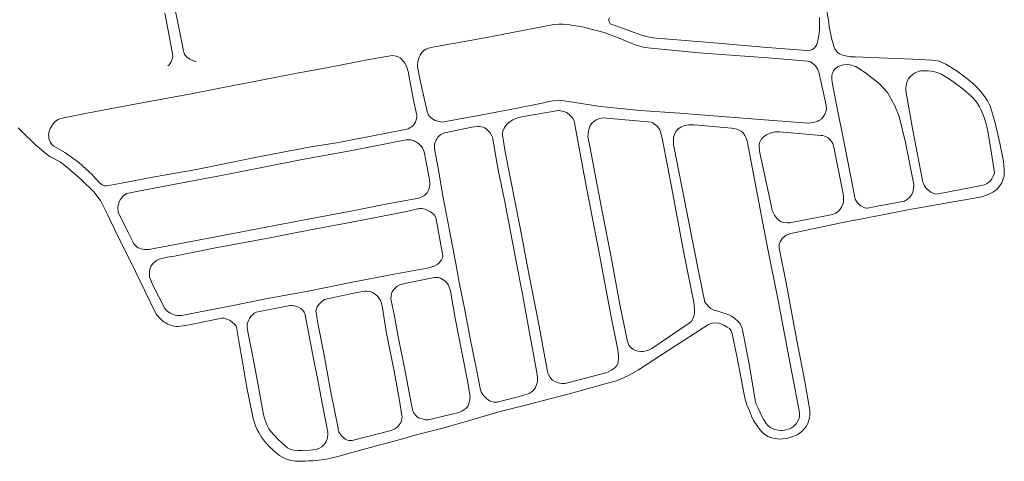
# Model space of a CAD drawing. Units: millimetres. Extents: x 239780 to 259272, y 7393543 to 7411612.
# Drawn here: x 248558 to 249315, y 7406072 to 7406412 of the extents above; entities that cross this region are included whole.
import ezdxf

# ---------------------------------------------------------------- set-up
doc = ezdxf.new("R2010")
doc.units = ezdxf.units.MM
doc.layers.add('Rua Pavimentada', color=253, linetype='Continuous', lineweight=0)

msp = doc.modelspace()

# ---------------------------------------------------------------- linework, layer by layer
at = {"layer": 'Rua Pavimentada', "flags": 128}
for points in [[(249218.3, 7406436.67), (249200, 7406433.11), (249183.38, 7406429.88), (249182.31, 7406429.61), (249180.43, 7406428.83), (249178.94, 7406427.92), (249178.19, 7406426.84), (249177.49, 7406425.02), (249177.33, 7406422.85), (249179.58, 7406409.6), (249180.04, 7406406.7), (249182.03, 7406396.62), (249182.72, 7406394.31), (249183.37, 7406392.12), (249184.36, 7406389.54), (249185.03, 7406388.41), (249186.21, 7406386.96), (249187.98, 7406385.68), (249190.39, 7406384.65), (249192.63, 7406383.99), (249196.15, 7406383.31), (249200, 7406383.17), (249218.3, 7406382.51)], [(248673.8, 7406434.98), (248679.02, 7406409.76), (248683.45, 7406387.87), (248683.72, 7406386.83), (248684.12, 7406385.93), (248684.85, 7406384.68), (248685.75, 7406383.45), (248686.36, 7406382.84), (248687.5, 7406382.04), (248688.29, 7406381.6), (248689.48, 7406380.98), (248690.21, 7406380.65), (248691.1, 7406380.22), (248692.09, 7406379.85), (248692.69, 7406379.7), (248693.35, 7406379.63)], [(248671.55, 7406376.33), (248672.38, 7406377.14), (248673.49, 7406378.57), (248673.98, 7406379.38), (248674.35, 7406380.31), (248674.73, 7406381.41), (248675.06, 7406382.54), (248675.21, 7406383.38), (248675.28, 7406384.4), (248672.62, 7406398.06), (248669.1, 7406416.86)], [(249172.44, 7406413.47), (249172.62, 7406410.76), (249172.57, 7406408.35), (249172.51, 7406404.88), (249172.2, 7406401.29), (249171.86, 7406398.47), (249171.33, 7406395.74), (249170.42, 7406392.86), (249169.74, 7406391.5), (249168.45, 7406389.91), (249167.04, 7406388.84), (249165.56, 7406388.33), (249162.68, 7406388.12), (249129.17, 7406390.83), (249094.24, 7406393.86), (249044.2, 7406398.01), (249041.76, 7406398.33), (249039.56, 7406398.88), (249036.62, 7406399.69), (249034.82, 7406400.32), (249020.22, 7406405.5), (249011.54, 7406408.75), (249011.24, 7406409.12), (249010.72, 7406410.09), (249010.5, 7406411.79), (249010.77, 7406413.21)], [(249218.3, 7406382.51), (249244.35, 7406381.57), (249258.99, 7406380.76), (249261.99, 7406380.38), (249264.47, 7406379.88), (249267.45, 7406378.71), (249269.55, 7406377.67), (249278.38, 7406372.29), (249286.73, 7406365.89), (249290.54, 7406362.83), (249292.81, 7406360.71), (249296.29, 7406357.02), (249299.69, 7406352.5), (249301.65, 7406349.38), (249303.63, 7406345.47), (249304.88, 7406342.07), (249307.36, 7406333.61), (249311.16, 7406317.04), (249313.91, 7406302.82), (249314.55, 7406296.75), (249314.63, 7406294.15), (249314.44, 7406291.55), (249313.88, 7406289.45), (249312.6, 7406286.43), (249310.95, 7406283.94), (249309.04, 7406281.68), (249306.24, 7406279.43), (249304.36, 7406278.37), (249300.97, 7406276.88), (249297.24, 7406275.76), (249241.67, 7406265.84), (249218.3, 7406261.33)], [(249218.3, 7406268.65), (249209.46, 7406267.03), (249209.39, 7406267.02), (249208.85, 7406266.94), (249207.4, 7406267.2), (249206.02, 7406267.7), (249204.31, 7406268.73), (249202.84, 7406269.93), (249201.64, 7406271.12), (249200.62, 7406272.67), (249200.06, 7406273.88), (249200, 7406274.05), (249199.64, 7406275.1), (249192, 7406314.69), (249185.38, 7406347.72), (249182.34, 7406363.69), (249182.09, 7406366.04), (249182.08, 7406368.64), (249182.35, 7406370.3), (249183.3, 7406372.48), (249184.44, 7406373.9), (249186.41, 7406375.52), (249188.1, 7406376.32), (249190.86, 7406377.08), (249193.95, 7406377.29), (249197.34, 7406376.87), (249200, 7406375.92), (249200.34, 7406375.8), (249202.58, 7406374.5), (249208.06, 7406370.64), (249218.3, 7406362.91)], [(249218.3, 7406362.91), (249218.64, 7406362.65), (249224.74, 7406355.98), (249230.44, 7406345.53), (249233.89, 7406337.4), (249238.59, 7406317.55), (249244.97, 7406285.03), (249244.98, 7406284.17), (249244.77, 7406281.73), (249244.28, 7406279.27), (249243.43, 7406277.39), (249241.61, 7406275.15), (249240.24, 7406273.82), (249237.79, 7406272.22), (249218.3, 7406268.65)], [(249218.3, 7406261.33), (249200, 7406257.8), (249199.02, 7406257.61), (249150.44, 7406247.5), (249148.89, 7406247.03), (249146.97, 7406246.18), (249145.31, 7406245.01), (249143.91, 7406243.57), (249142.24, 7406241.2), (249141.5, 7406239.21), (249141.48, 7406236.21), (249146.77, 7406209.54), (249154.15, 7406170.61), (249160.92, 7406134.87), (249165.21, 7406111.63), (249165.14, 7406110.33), (249165.05, 7406107.81), (249164.76, 7406105.85), (249164.15, 7406103.27), (249163.47, 7406101.5), (249162.22, 7406099.16), (249161.03, 7406097.47), (249159.16, 7406095.55), (249157.64, 7406094.28), (249155.64, 7406093.03), (249154.04, 7406092.21), (249151.97, 7406091.36), (249149.94, 7406090.67), (249147.05, 7406089.93), (249144.25, 7406089.51), (249142.09, 7406089.43), (249138.34, 7406089.83), (249134.83, 7406090.75), (249132.8, 7406091.52), (249130.12, 7406093.25), (249128.13, 7406095.06), (249125.73, 7406098.12), (249124.07, 7406100.28), (249121.81, 7406103.72), (249120.28, 7406106.94), (249118.58, 7406111.15), (249116.65, 7406115.82), (249115.68, 7406119.19), (249114.87, 7406122.54), (249109.01, 7406153.26), (249105, 7406171.6), (249104.5, 7406172.72), (249103.2, 7406174.34), (249101.65, 7406175.57), (249099.46, 7406176.78), (249097.31, 7406177.81), (249095.25, 7406178.54), (249092.28, 7406178.74), (249089.97, 7406178.44), (249087.3, 7406177.49), (249057.67, 7406158.44), (249033.24, 7406142.6), (249025.57, 7406138.4), (249022.85, 7406136.95), (249020.02, 7406135.67), (249016.39, 7406134.33), (249012.42, 7406133.16), (248981.01, 7406124.54), (248946.36, 7406115.48), (248926.97, 7406110.71), (248901.68, 7406103.31), (248882.92, 7406097.91), (248864.35, 7406093.22), (248845.39, 7406087.92), (248830.82, 7406083.97), (248813.86, 7406079.48), (248802.23, 7406076.14), (248792.15, 7406073.76), (248782.97, 7406072.8), (248779.89, 7406072.61), (248777.38, 7406072.44), (248774.69, 7406072.39), (248771.61, 7406072.36), (248769.57, 7406072.44), (248765.31, 7406073.14), (248762.61, 7406074), (248759.59, 7406075.46), (248757.4, 7406076.83), (248754.84, 7406078.76), (248749.26, 7406083.81), (248745.79, 7406087.87), (248743.49, 7406090.94), (248742.44, 7406092.62), (248741.31, 7406094.57), (248740.18, 7406096.48), (248739.35, 7406098.24), (248738.5, 7406100.36), (248737.06, 7406105.36), (248731.93, 7406130.47), (248729.09, 7406147.34), (248725.69, 7406166.25), (248724.32, 7406175.45), (248723.7, 7406176.67), (248722.5, 7406178.07), (248721.29, 7406179.09), (248719.33, 7406180.48), (248717.62, 7406181.38), (248716.08, 7406181.99), (248714.82, 7406182.38), (248713.93, 7406182.48), (248712.59, 7406182.4), (248704.32, 7406180.5), (248685.32, 7406176.79), (248680.97, 7406176.13), (248679.57, 7406176.03), (248678.05, 7406176.08), (248676.05, 7406176.32), (248674.61, 7406176.63), (248672.84, 7406177.25), (248671.53, 7406177.87), (248669.9, 7406178.68), (248668.4, 7406179.63), (248667.36, 7406180.43), (248665.95, 7406181.6), (248664.92, 7406182.61), (248663.71, 7406183.96), (248662.48, 7406185.47), (248661.59, 7406187.13), (248653.74, 7406203.45), (248642.91, 7406225.66), (248632.5, 7406246.53), (248625.22, 7406261.46), (248619.58, 7406272.96), (248614.57, 7406279.47), (248604.87, 7406288.97), (248594.9, 7406297.72), (248588.57, 7406302.56), (248586.07, 7406303.94), (248583.71, 7406305.12), (248581.25, 7406306.48), (248579.12, 7406307.74), (248569.64, 7406315.55), (248558.82, 7406326.13), (248556.39, 7406328.65)]]:
    msp.add_lwpolyline(points, dxfattribs=at)
for points in [[(248947.03, 7406404.13), (248968.22, 7406408.18), (248971.8, 7406408.37), (248975.45, 7406408.37), (248980.55, 7406407.85), (248991.59, 7406406.01), (248992.1, 7406405.9), (249006.93, 7406401.92), (249018.46, 7406397.7), (249030.87, 7406392.57), (249038.05, 7406390.55), (249043.17, 7406389.91), (249079.85, 7406386.35), (249132.75, 7406382.63), (249163.48, 7406379.92), (249165.49, 7406379.32), (249167.4, 7406378.26), (249168.63, 7406377.2), (249169.91, 7406375.66), (249171.18, 7406373.56), (249172.12, 7406371.52), (249177.57, 7406346.04), (249177.82, 7406343.4), (249177.32, 7406340.92), (249176.64, 7406339.17), (249175.4, 7406337.05), (249174.26, 7406335.71), (249172.45, 7406334.51), (249171.15, 7406333.92), (249169.59, 7406333.37), (249167.92, 7406332.84), (249165.86, 7406332.5), (249163.9, 7406332.34), (249120.22, 7406335.66), (249065.03, 7406339.93), (249034.44, 7406342.04), (249004.22, 7406345.11), (248976.14, 7406349.47), (248971.8, 7406349.89), (248967.53, 7406349.42), (248963.38, 7406348.73), (248959.28, 7406347.74), (248940.12, 7406343.86), (248913.12, 7406338.79), (248889.21, 7406334.35), (248882.48, 7406333.14), (248880.88, 7406333.35), (248879.43, 7406333.64), (248878.31, 7406333.99), (248877.13, 7406334.46), (248875.79, 7406335.14), (248874.92, 7406335.69), (248873.99, 7406336.36), (248873.04, 7406337.29), (248872.4, 7406338), (248871.6, 7406339.1), (248871.08, 7406340.15), (248869.52, 7406346.86), (248865.2, 7406366.36), (248863.55, 7406375.59), (248863.47, 7406377.16), (248863.69, 7406379.24), (248863.91, 7406380.45), (248864.19, 7406381.44), (248864.79, 7406382.99), (248865.53, 7406384.65), (248866.26, 7406385.87), (248867.28, 7406387.12), (248868.61, 7406388.33), (248869.87, 7406389.17), (248871.92, 7406390), (248874.85, 7406390.69), (248895.39, 7406394.32), (248919.32, 7406398.65)], [(248829.03, 7406381.72), (248842.65, 7406384.17), (248844.28, 7406384.19), (248847.11, 7406383.87), (248848.45, 7406383.39), (248850.24, 7406382.35), (248852.93, 7406379.48), (248853.75, 7406378.39), (248855.02, 7406376.2), (248856.31, 7406372.01), (248860.13, 7406351.31), (248862.95, 7406338.18), (248862.93, 7406337.52), (248862.66, 7406335.73), (248862.24, 7406334.15), (248861.81, 7406332.94), (248860.97, 7406331.54), (248860.04, 7406330.53), (248859.02, 7406329.62), (248857.56, 7406328.67), (248856.2, 7406328.03), (248854.03, 7406327.39), (248827.78, 7406322.4), (248801.08, 7406317.23), (248780.25, 7406313.81), (248759.77, 7406309.94), (248735.96, 7406305.43), (248713.78, 7406300.79), (248692.03, 7406296.53), (248658.35, 7406290.45), (248635.88, 7406286.23), (248624.45, 7406284.02), (248624.03, 7406284.02), (248622.74, 7406284.23), (248621.06, 7406284.94), (248620.05, 7406285.62), (248618.45, 7406286.94), (248616.36, 7406289.29), (248614.4, 7406291.54), (248613.14, 7406293), (248608.71, 7406296.91), (248602.64, 7406302.23), (248592.16, 7406309.78), (248583.68, 7406314.55), (248582.88, 7406315.36), (248581.87, 7406316.59), (248581.04, 7406317.88), (248580.47, 7406319.04), (248580.02, 7406320.64), (248579.84, 7406322.24), (248579.82, 7406323.49), (248579.97, 7406324.99), (248580.51, 7406326.87), (248581.1, 7406328.24), (248581.93, 7406329.86), (248582.71, 7406330.98), (248583.73, 7406332.28), (248585.16, 7406333.81), (248587.17, 7406335.21), (248588.83, 7406335.86), (248610.69, 7406340.19), (248636.42, 7406345.12), (248659.8, 7406349.4), (248686.86, 7406354.45), (248712.75, 7406359.57), (248742, 7406365.17), (248769.29, 7406370.39), (248794.92, 7406375.09), (248826.09, 7406381.13)], [(249251.67, 7406288.1), (249243.95, 7406328.25), (249238.8, 7406357.21), (249239, 7406359.82), (249239.31, 7406362.5), (249239.93, 7406364.64), (249241.25, 7406366.8), (249242.53, 7406368.26), (249244.46, 7406369.85), (249246.07, 7406370.87), (249248.45, 7406371.98), (249250.39, 7406372.43), (249253.17, 7406372.62), (249256.19, 7406372.49), (249258.3, 7406372.22), (249261.17, 7406371.63), (249264.16, 7406370.78), (249266.56, 7406369.69), (249270.4, 7406367.5), (249274.78, 7406364.61), (249283.07, 7406358.47), (249288.86, 7406353.28), (249290.7, 7406351.41), (249292.61, 7406349.28), (249293.91, 7406347.49), (249295.56, 7406344.86), (249296.6, 7406342.84), (249298.07, 7406339.34), (249299.05, 7406336.7), (249300.6, 7406331.72), (249302.08, 7406325.86), (249304.16, 7406312.19), (249307.01, 7406294.23), (249306.64, 7406292.94), (249306.11, 7406291.45), (249305.14, 7406289.56), (249304.04, 7406288.01), (249302.4, 7406286.61), (249300.86, 7406285.65), (249298.34, 7406284.69), (249264.15, 7406277.86), (249262.93, 7406277.76), (249261.43, 7406277.92), (249260, 7406278.41), (249258.13, 7406279.36), (249256.82, 7406280.28), (249255.38, 7406281.56), (249254.4, 7406282.66), (249253.32, 7406284.08), (249252.42, 7406285.88), (249252.02, 7406286.95)], [(248945.03, 7406337.32), (248970.38, 7406341.85), (248972.08, 7406341.91), (248974.54, 7406341.59), (248976.69, 7406341.05), (248977.97, 7406340.39), (248979.82, 7406339.17), (248981.17, 7406338.06), (248982.66, 7406336.33), (248983.53, 7406334.71), (248984.24, 7406332.52), (248992.06, 7406289.39), (249002.55, 7406235.09), (249012.45, 7406183.47), (249017.5, 7406158.14), (249017.69, 7406156.02), (249017.99, 7406153.29), (249018.06, 7406151.06), (249017.79, 7406148.6), (249017.25, 7406146.93), (249016.24, 7406145.22), (249015.14, 7406144.14), (249012.97, 7406142.6), (249010.52, 7406141.28), (249008.25, 7406140.39), (248978.01, 7406132.55), (248976.95, 7406132.27), (248974.13, 7406132.12), (248971.67, 7406132.62), (248968.96, 7406133.78), (248967.27, 7406134.78), (248965.44, 7406136.79), (248963.94, 7406139.69), (248963.22, 7406142.67), (248957.07, 7406176.32), (248949.61, 7406213.79), (248942.25, 7406251.84), (248930.9, 7406310.24), (248928.84, 7406323.01), (248928.81, 7406324), (248929.11, 7406326.15), (248929.97, 7406328.46), (248930.8, 7406329.83), (248932.17, 7406331.51), (248933.61, 7406332.82), (248935.42, 7406334.1), (248936.81, 7406334.83), (248938.44, 7406335.52), (248941.38, 7406336.68)], [(248944.07, 7406200.88), (248949.04, 7406173.89), (248955.46, 7406139.11), (248955.81, 7406136.21), (248955.59, 7406133.35), (248955.05, 7406131.3), (248954.21, 7406129.16), (248953.13, 7406127.63), (248951.64, 7406126.1), (248949.37, 7406124.55), (248942.65, 7406122.52), (248924.71, 7406117.84), (248923.85, 7406117.74), (248922.06, 7406117.87), (248920.42, 7406118.27), (248918.89, 7406118.92), (248917.85, 7406119.56), (248916.49, 7406120.56), (248915.12, 7406121.87), (248913.95, 7406123.26), (248913.04, 7406124.55), (248912.44, 7406125.73), (248911.83, 7406127.29), (248908.12, 7406146.79), (248903.93, 7406166.82), (248899.54, 7406190.04), (248895.7, 7406208.43), (248892.81, 7406224.5), (248888.13, 7406249.76), (248882.97, 7406276.49), (248879.32, 7406297.65), (248876.43, 7406312.45), (248876.38, 7406313.24), (248876.41, 7406314.61), (248876.55, 7406315.93), (248876.79, 7406317.11), (248877.19, 7406318.23), (248877.8, 7406319.37), (248878.48, 7406320.59), (248879.16, 7406321.53), (248880.17, 7406322.59), (248881.13, 7406323.31), (248882.58, 7406324.2), (248884.15, 7406324.95), (248905.17, 7406329.21), (248909.55, 7406329.86), (248910.94, 7406329.78), (248912.3, 7406329.57), (248913.81, 7406329.12), (248914.85, 7406328.62), (248916.18, 7406327.87), (248917.61, 7406326.71), (248918.81, 7406325.41), (248919.23, 7406324.96), (248920.6, 7406322.64), (248921.02, 7406321.6), (248925.31, 7406297.61), (248930.46, 7406271.84), (248935.14, 7406247.52), (248940.54, 7406219.32)], [(249023.5, 7406170.61), (249019.05, 7406192.85), (249012.14, 7406230.7), (249005.76, 7406263.03), (248995.5, 7406317.09), (248994.5, 7406321.82), (248994.62, 7406323.83), (248994.99, 7406326.41), (248995.48, 7406328.26), (248996.28, 7406330.52), (248997.53, 7406332.3), (248999.02, 7406333.58), (249000.91, 7406334.85), (249003.69, 7406335.88), (249006.23, 7406336.39), (249043.05, 7406333.05), (249044.34, 7406332.47), (249045.77, 7406331.48), (249048.06, 7406329.61), (249049.67, 7406327.26), (249050.63, 7406324.78), (249051.73, 7406319.46), (249058.27, 7406286.13), (249068.15, 7406232.53), (249076.12, 7406193.13), (249076.25, 7406191.43), (249076.45, 7406189.45), (249076.43, 7406186.69), (249076.15, 7406184.82), (249075.34, 7406182.32), (249074.07, 7406180.15), (249072.32, 7406178.58), (249043.55, 7406159.2), (249042.08, 7406158.33), (249040.41, 7406157.6), (249038.2, 7406156.94), (249036.58, 7406156.71), (249035.19, 7406156.68), (249033.16, 7406156.9), (249031.06, 7406157.55), (249028.92, 7406158.69), (249027.45, 7406159.81), (249025.83, 7406161.7), (249024.69, 7406165.47)], [(249151.62, 7406139.24), (249157.01, 7406111.13), (249157.2, 7406108.76), (249157.12, 7406107.24), (249156.79, 7406105.55), (249156.36, 7406104.26), (249155.48, 7406102.54), (249154.78, 7406101.46), (249153.63, 7406100.03), (249152.55, 7406099.07), (249151, 7406097.97), (249149.56, 7406097.25), (249145.66, 7406096.22), (249143.89, 7406095.99), (249142.72, 7406096.01), (249140.44, 7406096.25), (249138.22, 7406096.87), (249136.38, 7406097.53), (249134.68, 7406098.47), (249132.89, 7406099.93), (249131.57, 7406101.48), (249129.71, 7406104.33), (249127.94, 7406107.5), (249126.78, 7406109.79), (249125.25, 7406113.08), (249123.94, 7406116.41), (249123.06, 7406119.42), (249118.71, 7406145.78), (249113.92, 7406170.88), (249113.3, 7406173.43), (249112.49, 7406175.91), (249111.26, 7406178.22), (249109.85, 7406179.99), (249107.53, 7406182.18), (249104.97, 7406183.83), (249102.7, 7406184.96), (249099.76, 7406186.07), (249096.73, 7406187.06), (249094.35, 7406187.69), (249091.31, 7406188.6), (249088.88, 7406189.91), (249087.4, 7406191.11), (249085.81, 7406192.86), (249084.4, 7406194.67), (249079.74, 7406217.13), (249071.28, 7406260.11), (249063.35, 7406300.23), (249060.31, 7406315.8), (249060.24, 7406318.01), (249060.38, 7406321.26), (249060.94, 7406323.49), (249062.16, 7406325.95), (249063.57, 7406327.63), (249066.17, 7406329.56), (249068.7, 7406330.51), (249071.86, 7406331.1), (249076.13, 7406331.12), (249104.94, 7406328.44), (249106.64, 7406328.29), (249108.9, 7406327.72), (249110.65, 7406326.92), (249112.63, 7406325.86), (249113.78, 7406324.86), (249115.24, 7406322.72), (249116.18, 7406320.71), (249117.05, 7406317.65), (249118.04, 7406313.46), (249123.86, 7406282.39), (249132.13, 7406239.17), (249140.65, 7406195.9), (249151.06, 7406141.97)], [(249135.32, 7406269.2), (249126.68, 7406309.38), (249126.28, 7406311.33), (249126.03, 7406313.82), (249126.07, 7406315.32), (249126.44, 7406317.17), (249127.1, 7406318.73), (249128.24, 7406320.49), (249129.94, 7406322.13), (249131.68, 7406323.29), (249135.15, 7406324.83), (249138.4, 7406325.6), (249141.68, 7406325.51), (249173.68, 7406322.92), (249175.04, 7406322.7), (249177.58, 7406321.83), (249179.11, 7406320.91), (249180.36, 7406319.85), (249181.72, 7406318.18), (249182.66, 7406316.54), (249183.49, 7406313.93), (249190.98, 7406276.63), (249191.04, 7406274.43), (249190.95, 7406271.96), (249190.38, 7406269.72), (249189.69, 7406268.13), (249188.44, 7406266.09), (249187.2, 7406264.68), (249184.97, 7406263.1), (249182.58, 7406262.2), (249149.8, 7406255.77), (249147.98, 7406255.62), (249144.64, 7406255.82), (249143.08, 7406256.42), (249141.15, 7406257.7), (249139.41, 7406259.53), (249137.97, 7406261.51), (249137.12, 7406263.05), (249136.23, 7406265.24)], [(248650.23, 7406280.23), (248681.09, 7406286.21), (248709.79, 7406291.56), (248746.27, 7406298.74), (248773.52, 7406304), (248811.63, 7406311.05), (248840.29, 7406316.54), (248854.69, 7406319.4), (248855.77, 7406319.59), (248857.54, 7406319.57), (248858.35, 7406319.41), (248859.79, 7406319.04), (248860.82, 7406318.72), (248861.67, 7406318.31), (248862.68, 7406317.75), (248863.43, 7406317.25), (248864.48, 7406316.42), (248865.54, 7406315.47), (248866.24, 7406314.67), (248867.15, 7406313.29), (248867.82, 7406312.12), (248868.52, 7406310.36), (248872.49, 7406290.15), (248872.86, 7406286.16), (248872.81, 7406284.57), (248872.64, 7406283.35), (248872.25, 7406281.63), (248871.73, 7406280.4), (248870.78, 7406278.81), (248869.88, 7406277.77), (248868.22, 7406276.44), (248866.84, 7406275.66), (248864.47, 7406274.76), (248840.45, 7406270.23), (248813.54, 7406264.91), (248784.66, 7406259.43), (248760.39, 7406254.8), (248723.02, 7406247.75), (248689.36, 7406241.22), (248658.25, 7406235.38), (248657.14, 7406235.23), (248655.86, 7406235.17), (248654.64, 7406235.15), (248653.19, 7406235.23), (248652, 7406235.4), (248650.88, 7406235.68), (248649.65, 7406236.08), (248648.76, 7406236.46), (248647.79, 7406237.09), (248646.85, 7406237.87), (248645.66, 7406239.17), (248644.47, 7406240.95), (248640.88, 7406248.22), (248633.34, 7406263.88), (248633.14, 7406264.59), (248632.98, 7406266.72), (248633.12, 7406267.8), (248633.38, 7406269.2), (248633.73, 7406270.77), (248634.3, 7406272.26), (248634.83, 7406273.29), (248635.74, 7406274.62), (248636.95, 7406276.08), (248637.98, 7406277.01), (248639.93, 7406278.14), (248647.6, 7406279.7)], [(248676.57, 7406230.14), (248706.91, 7406236.19), (248749.8, 7406244.24), (248779.98, 7406250.03), (248814.27, 7406256.55), (248855.04, 7406264.5), (248863.5, 7406266.38), (248864.47, 7406266.56), (248865.47, 7406266.65), (248866.79, 7406266.62), (248868.14, 7406266.43), (248869.21, 7406266.16), (248870.73, 7406265.53), (248871.95, 7406264.94), (248873.46, 7406264.08), (248874.5, 7406263.37), (248875.65, 7406262.41), (248876.39, 7406261.58), (248877.49, 7406259.78), (248882.9, 7406230.31), (248882.86, 7406229.73), (248882.56, 7406228.68), (248881.98, 7406227.34), (248880.97, 7406225.88), (248879.82, 7406224.69), (248878.44, 7406223.56), (248876.77, 7406222.57), (248875.23, 7406222.02), (248872.89, 7406221.35), (248870.8, 7406220.87), (248845.5, 7406216.16), (248813.47, 7406209.99), (248779.44, 7406203.24), (248748.07, 7406197.41), (248719.06, 7406191.74), (248694.94, 7406187.12), (248682.24, 7406184.44), (248681.32, 7406184.35), (248680.04, 7406184.33), (248678.35, 7406184.46), (248676.98, 7406184.68), (248675.6, 7406185.18), (248674.5, 7406185.7), (248672.99, 7406186.51), (248671.77, 7406187.3), (248670.16, 7406188.61), (248669.04, 7406189.87), (248660.01, 7406207.66), (248657.43, 7406214.16), (248657.31, 7406215.05), (248657.24, 7406216.83), (248657.45, 7406218.83), (248657.87, 7406220.69), (248658.44, 7406222.05), (248659.52, 7406223.73), (248660.54, 7406224.97), (248662.65, 7406226.71), (248664.81, 7406227.73), (248666.68, 7406228.3), (248672.58, 7406229.42)], [(248859.06, 7406114.58), (248853.18, 7406145.61), (248848.67, 7406167.99), (248845.48, 7406185.14), (248843.08, 7406196), (248842.95, 7406197.54), (248843.06, 7406199.26), (248843.47, 7406201.24), (248844.04, 7406202.58), (248845.22, 7406204.46), (248846.45, 7406205.75), (248847.78, 7406206.97), (248850.38, 7406208.35), (248859.94, 7406210.38), (248876.52, 7406213.68), (248877.65, 7406213.72), (248879.57, 7406213.59), (248881.22, 7406213.08), (248882.44, 7406212.47), (248884.34, 7406211.1), (248885.63, 7406209.92), (248887.22, 7406207.78), (248888.72, 7406203.35), (248892.39, 7406182.5), (248897.62, 7406156.19), (248901.99, 7406134.21), (248903.88, 7406122.27), (248903.79, 7406121.11), (248903.62, 7406119.9), (248903.22, 7406117.94), (248902.94, 7406116.62), (248902.32, 7406115.12), (248901.49, 7406113.95), (248900.57, 7406113.03), (248899.08, 7406111.88), (248897.53, 7406111), (248895.19, 7406109.93), (248876.04, 7406105.18), (248873.99, 7406104.63), (248871.84, 7406104.3), (248869.7, 7406104.36), (248868.14, 7406104.64), (248866.16, 7406105.16), (248864.29, 7406105.89), (248863.08, 7406106.64), (248861.79, 7406107.82), (248860.28, 7406109.86), (248859.78, 7406111), (248859, 7406114.68)], [(248802.3, 7406097.79), (248796.83, 7406125.56), (248791.54, 7406154.07), (248786.99, 7406177.23), (248785.39, 7406186.53), (248785.35, 7406187.74), (248785.68, 7406189.63), (248786.24, 7406191), (248787.39, 7406192.62), (248788.46, 7406193.81), (248789.86, 7406195.26), (248790.83, 7406196.09), (248791.91, 7406196.76), (248813.29, 7406201.41), (248822.68, 7406203.18), (248824.34, 7406203.27), (248826.35, 7406202.97), (248827.7, 7406202.59), (248829.22, 7406201.9), (248832.19, 7406199.81), (248832.69, 7406199.36), (248833.77, 7406198.08), (248835.01, 7406195.93), (248835.72, 7406193.89), (248836.49, 7406190.28), (248839.43, 7406172.27), (248845.37, 7406141.65), (248849.6, 7406119.06), (248851.48, 7406107.44), (248851.53, 7406106.89), (248851.58, 7406106.01), (248851.47, 7406104.91), (248851.23, 7406103.88), (248850.75, 7406102.5), (248850.13, 7406101.42), (248849.38, 7406100.36), (248848.3, 7406099.05), (248847.41, 7406098.25), (248846.08, 7406097.27), (248844.33, 7406096.47), (248842.17, 7406095.86), (248813.29, 7406088.3), (248810.37, 7406088.35), (248809.11, 7406088.75), (248807.86, 7406089.4), (248806.67, 7406090.36), (248805.45, 7406091.54), (248804.4, 7406092.82), (248803.72, 7406093.78), (248802.97, 7406095), (248802.49, 7406096.09), (248802.3, 7406097.98)], [(248749.03, 7406097.38), (248747.87, 7406099.83), (248747.03, 7406101.81), (248746.19, 7406104.11), (248745.51, 7406106.17), (248745.02, 7406108.44), (248740.3, 7406133.77), (248736.94, 7406151.46), (248732.93, 7406171.98), (248732.43, 7406175.24), (248732.42, 7406176.61), (248732.57, 7406177.8), (248732.91, 7406179.35), (248733.7, 7406181.13), (248734.3, 7406182.23), (248735.27, 7406183.56), (248736.73, 7406185.16), (248737.95, 7406186.16), (248739.45, 7406186.94), (248764.33, 7406191.91), (248765.71, 7406192.03), (248767.32, 7406192.05), (248768.54, 7406191.91), (248770.6, 7406191.41), (248771.97, 7406190.83), (248773.66, 7406189.82), (248774.89, 7406188.84), (248776.22, 7406187.08), (248777, 7406184.98), (248782.78, 7406155.17), (248786.14, 7406138.56), (248790.34, 7406115.79), (248794.31, 7406096.14), (248794.4, 7406094.8), (248794.53, 7406092.99), (248794.31, 7406090.86), (248793.9, 7406089.45), (248793.19, 7406087.68), (248792.54, 7406086.4), (248791.25, 7406084.72), (248789.9, 7406083.57), (248787.99, 7406082.38), (248786.07, 7406081.77), (248783.18, 7406081.21), (248781.02, 7406081.04), (248774.18, 7406080.66), (248771.4, 7406080.65), (248768.61, 7406080.94), (248767.16, 7406081.17), (248765.55, 7406081.7), (248763.52, 7406082.7), (248761.66, 7406084.16), (248759, 7406086.47), (248756.23, 7406089.16), (248750.58, 7406095.25), (248749.62, 7406096.55)]]:
    msp.add_lwpolyline(points, close=True, dxfattribs=at)

doc.saveas('drawing.dxf')
